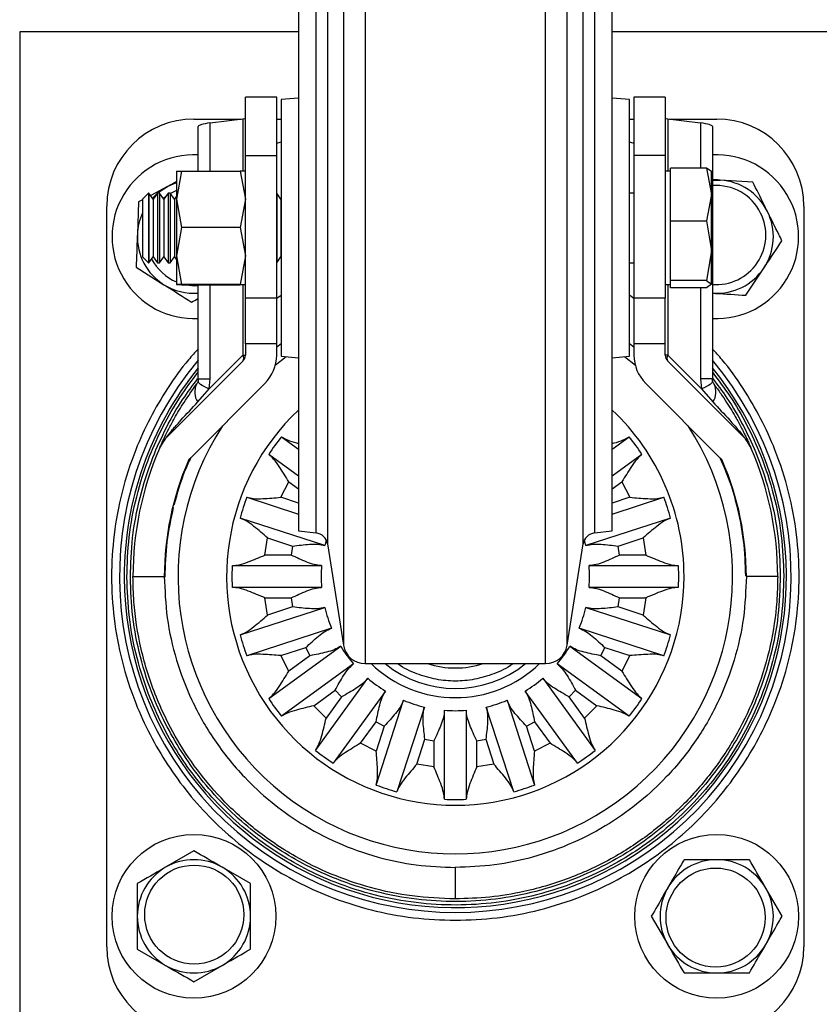
# Model space of a CAD drawing. Units: millimetres. Extents: x -1683 to 1947, y -95 to 3275.
# Drawn here: x 413 to 505, y 547 to 660 of the extents above; entities that cross this region are included whole.
import ezdxf

# ---------------------------------------------------------------- set-up
doc = ezdxf.new("R2010")
doc.units = ezdxf.units.MM
doc.layers.add('T12GRIDFC', color=7, linetype='Continuous')

msp = doc.modelspace()

# ---------------------------------------------------------------- linework, layer by layer
at = {"layer": 'T12GRIDFC', "color": 7, "linetype": 'Continuous', "lineweight": 25}
for p, q in [((452.766, 686.387), (452.766, 586.387)), ((473.488, 586.387), (473.488, 686.387)), ((450.297, 684.278), (450.297, 588.496)), ((475.958, 588.496), (475.958, 684.278)), ((448.455, 672.65), (448.455, 600.124)), ((447.147, 601.379), (447.147, 671.394)), ((479.108, 671.394), (479.108, 601.379)), ((445.127, 671.159), (445.127, 601.614)), ((477.799, 600.124), (477.799, 670.495)), ((481.127, 601.614), (481.127, 671.159)), ((413.127, 658.887), (413.127, 533.887)), ((445.127, 658.887), (413.127, 658.887)), ((513.127, 658.887), (481.127, 658.887)), ((442.627, 651.387), (439.027, 651.387)), ((439.027, 644.687), (439.027, 651.387)), ((442.627, 644.687), (442.627, 651.387)), ((445.127, 651.294), (443.127, 651.119)), ((443.127, 651.119), (443.127, 621.655)), ((483.127, 651.119), (481.127, 651.294)), ((483.127, 650.243), (483.127, 651.119)), ((487.227, 651.387), (483.627, 651.387)), ((483.627, 651.387), (483.627, 644.687)), ((487.227, 651.387), (487.227, 644.687)), ((483.127, 621.655), (483.127, 650.243)), ((433.127, 648.887), (438.56, 648.887)), ((434.975, 648.44), (438.734, 648.909)), ((438.734, 648.909), (438.734, 642.899)), ((442.627, 648.887), (443.127, 648.887)), ((483.127, 648.887), (483.627, 648.887)), ((487.52, 648.909), (491.28, 648.44)), ((487.52, 648.909), (487.52, 642.887)), ((487.695, 648.887), (493.127, 648.887)), ((433.627, 642.911), (433.627, 648.034)), ((434.975, 642.911), (434.975, 648.44)), ((491.28, 648.44), (491.28, 643.259)), ((492.627, 648.034), (492.627, 619.053)), ((439.027, 644.687), (442.627, 644.687)), ((439.027, 628.334), (439.027, 644.687)), ((442.627, 628.334), (442.627, 644.687)), ((487.227, 644.687), (483.627, 644.687)), ((483.627, 644.687), (483.627, 628.334)), ((487.227, 644.687), (487.227, 628.334)), ((487.827, 640.235), (487.827, 643.259)), ((491.947, 643.259), (487.827, 643.259)), ((491.947, 643.259), (492.527, 640.235)), ((492.527, 642.847), (491.947, 643.259)), ((431.708, 642.911), (431.127, 639.673)), ((431.127, 642.887), (431.708, 642.911)), ((431.127, 642.887), (431.127, 639.673)), ((431.708, 642.911), (438.447, 642.911)), ((438.447, 642.911), (439.027, 639.673)), ((439.027, 642.887), (438.447, 642.911)), ((487.827, 642.887), (487.227, 642.887)), ((492.527, 640.235), (492.527, 642.885)), ((497.283, 641.637), (493.537, 641.874)), ((430.081, 641.129), (428.16, 640.11)), ((431.127, 640.698), (430.434, 640.353)), ((427.227, 639.615), (426.766, 639.37)), ((427.918, 640.387), (427.227, 639.696)), ((427.227, 639.696), (427.227, 635.057)), ((427.966, 640.387), (427.918, 640.387)), ((427.918, 640.387), (427.918, 634.779)), ((428.45, 639.696), (427.966, 640.387)), ((427.966, 640.387), (427.966, 632.387)), ((428.933, 640.387), (428.45, 639.696)), ((428.45, 639.696), (428.45, 639.417)), ((429.188, 640.387), (428.933, 640.387)), ((428.933, 640.387), (428.933, 634.779)), ((429.672, 639.696), (429.188, 640.387)), ((429.188, 640.387), (429.188, 632.387)), ((429.863, 639.969), (429.619, 639.772)), ((430.155, 640.387), (429.672, 639.696)), ((429.672, 639.696), (429.672, 639.417)), ((430.411, 640.387), (430.155, 640.387)), ((430.155, 640.387), (430.155, 634.779)), ((430.894, 639.696), (430.411, 640.387)), ((430.411, 640.387), (430.411, 632.387)), ((431.127, 640.03), (430.894, 639.696)), ((430.894, 639.696), (430.894, 639.417)), ((431.127, 639.673), (431.708, 636.435)), ((431.127, 639.673), (431.127, 633.173)), ((439.027, 639.673), (438.447, 636.435)), ((442.633, 640.387), (442.627, 640.387)), ((443.116, 639.696), (442.633, 640.387)), ((442.633, 640.387), (442.633, 632.387)), ((443.127, 639.712), (443.116, 639.696)), ((443.116, 639.696), (443.116, 639.417)), ((483.627, 640.387), (483.127, 640.387)), ((487.827, 637.211), (487.827, 640.235)), ((492.527, 640.235), (491.947, 637.211)), ((492.527, 633.774), (492.527, 640.235)), ((423.127, 553.887), (423.127, 638.887)), ((426.766, 639.37), (426.632, 635.619)), ((428.45, 639.417), (428.45, 633.077)), ((429.672, 639.417), (429.672, 633.077)), ((430.894, 639.417), (430.894, 633.077)), ((443.116, 639.417), (443.116, 633.077)), ((503.127, 638.887), (503.127, 553.887)), ((431.708, 636.435), (431.127, 633.173)), ((438.447, 636.435), (431.708, 636.435)), ((438.447, 636.435), (439.027, 633.173)), ((487.827, 637.211), (491.947, 637.211)), ((487.827, 633.774), (487.827, 637.211)), ((491.947, 637.211), (492.527, 633.774)), ((427.227, 635.057), (427.227, 633.077)), ((427.918, 634.779), (427.918, 632.387)), ((428.933, 634.779), (428.933, 632.387)), ((430.155, 634.779), (430.155, 632.387)), ((427.227, 633.077), (427.918, 632.387)), ((427.966, 632.387), (428.45, 633.077)), ((428.45, 633.077), (428.933, 632.387)), ((429.188, 632.387), (429.672, 633.077)), ((429.672, 633.077), (430.155, 632.387)), ((430.411, 632.387), (430.894, 633.077)), ((430.894, 633.077), (431.127, 632.744)), ((431.127, 633.173), (431.708, 629.911)), ((431.127, 633.173), (431.127, 629.887)), ((439.027, 633.173), (438.447, 629.911)), ((442.633, 632.387), (443.116, 633.077)), ((443.116, 633.077), (443.127, 633.061)), ((487.827, 630.338), (487.827, 633.774)), ((492.527, 633.774), (491.947, 630.338)), ((492.527, 629.926), (492.527, 633.774)), ((426.497, 631.869), (429.678, 629.877)), ((427.918, 632.387), (427.966, 632.387)), ((428.933, 632.387), (429.188, 632.387)), ((430.155, 632.387), (430.411, 632.387)), ((442.627, 632.387), (442.633, 632.387)), ((483.127, 632.387), (483.627, 632.387)), ((496.463, 628.663), (498.54, 631.788)), ((431.708, 629.911), (431.127, 629.887)), ((431.127, 629.887), (431.708, 629.863)), ((438.447, 629.911), (431.708, 629.911)), ((431.708, 629.863), (438.447, 629.863)), ((433.627, 619.053), (433.627, 629.863)), ((434.975, 619.053), (434.975, 629.863)), ((438.447, 629.911), (439.027, 629.887)), ((439.027, 629.887), (438.447, 629.863)), ((438.734, 629.875), (438.734, 621.801)), ((487.227, 629.887), (487.827, 629.887)), ((487.52, 629.887), (487.52, 621.801)), ((491.947, 630.338), (487.827, 630.338)), ((487.827, 629.926), (487.827, 630.338)), ((487.827, 629.514), (487.827, 629.926)), ((491.947, 629.514), (487.827, 629.514)), ((491.28, 629.514), (491.28, 619.053)), ((491.947, 630.338), (492.527, 629.926)), ((492.527, 629.926), (491.947, 629.514)), ((442.627, 628.334), (439.027, 628.334)), ((439.027, 623.105), (439.027, 628.334)), ((443.127, 628.634), (442.627, 628.273)), ((442.627, 623.105), (442.627, 628.334)), ((483.627, 628.273), (483.151, 628.617)), ((487.227, 628.334), (483.627, 628.334)), ((483.627, 628.334), (483.627, 623.105)), ((487.227, 623.105), (487.227, 628.334)), ((442.627, 623.105), (439.027, 623.105)), ((439.027, 623.105), (439.027, 621.801)), ((442.627, 622.756), (443.127, 623.137)), ((442.627, 621.801), (442.627, 623.105)), ((483.127, 623.137), (483.627, 622.756)), ((487.227, 623.105), (483.627, 623.105)), ((483.627, 623.105), (483.627, 621.801)), ((487.227, 621.801), (487.227, 623.105)), ((434.86, 617.927), (438.734, 621.801)), ((438.734, 621.801), (439.027, 621.801)), ((443.71, 621.604), (442.467, 620.596)), ((443.127, 621.655), (445.127, 621.48)), ((481.127, 621.48), (483.127, 621.655)), ((483.788, 620.596), (482.545, 621.604)), ((487.52, 621.801), (487.227, 621.801)), ((487.52, 621.801), (491.394, 617.927)), ((438.734, 621.094), (430.133, 612.493)), ((496.122, 612.493), (487.52, 621.094)), ((432.679, 609.947), (441.28, 618.548)), ((433.627, 619.053), (434.975, 619.053)), ((434.86, 617.927), (434.975, 619.053)), ((484.975, 618.548), (493.576, 609.947)), ((491.28, 619.053), (491.394, 617.927)), ((492.627, 619.053), (491.28, 619.053)), ((433.573, 616.421), (434.86, 617.927)), ((491.394, 617.927), (492.681, 616.421)), ((443.176, 612.427), (445.127, 611.01)), ((481.127, 611.01), (483.079, 612.427)), ((445.127, 607.919), (441.707, 610.405)), ((484.548, 610.405), (481.127, 607.919)), ((443.091, 605.473), (444, 607.256)), ((444, 607.256), (445.127, 606.436)), ((481.127, 606.436), (482.255, 607.256)), ((482.255, 607.256), (483.163, 605.473)), ((439.196, 605.477), (445.127, 603.55)), ((445.127, 604.811), (443.091, 605.473)), ((481.127, 603.55), (487.059, 605.477)), ((483.163, 605.473), (481.127, 604.811)), ((448.143, 599.941), (438.423, 603.099)), ((487.832, 603.099), (478.112, 599.941)), ((445.127, 601.614), (447.147, 601.379)), ((479.108, 601.379), (481.127, 601.614)), ((441.264, 598.837), (441.577, 600.813)), ((441.577, 600.813), (444.451, 599.879)), ((448.455, 600.124), (450.297, 588.496)), ((475.958, 588.496), (477.799, 600.124)), ((481.804, 599.879), (484.678, 600.813)), ((484.678, 600.813), (484.991, 598.837)), ((444.451, 599.879), (444.286, 598.837)), ((481.969, 598.837), (481.804, 599.879)), ((444.286, 598.837), (441.264, 598.837)), ((484.991, 598.837), (481.969, 598.837)), ((437.527, 596.387), (437.558, 597.637)), ((437.558, 597.637), (447.778, 597.637)), ((478.477, 597.637), (488.697, 597.637)), ((488.697, 597.637), (488.727, 596.387)), ((426.127, 596.387), (429.727, 596.387)), ((437.558, 595.137), (437.527, 596.387)), ((488.727, 596.387), (488.697, 595.137)), ((500.127, 596.387), (496.527, 596.387)), ((447.778, 595.137), (437.558, 595.137)), ((488.697, 595.137), (478.477, 595.137)), ((441.577, 591.961), (441.264, 593.937)), ((441.264, 593.937), (444.286, 593.937)), ((444.286, 593.937), (444.451, 592.895)), ((481.804, 592.895), (481.969, 593.937)), ((481.969, 593.937), (484.991, 593.937)), ((484.991, 593.937), (484.678, 591.961)), ((438.423, 589.674), (448.143, 592.832)), ((444.451, 592.895), (441.577, 591.961)), ((478.112, 592.832), (487.832, 589.674)), ((484.678, 591.961), (481.804, 592.895)), ((448.916, 590.455), (439.196, 587.297)), ((487.059, 587.297), (477.339, 590.455)), ((441.707, 582.369), (449.975, 588.376)), ((443.091, 587.301), (445.965, 588.234)), ((445.965, 588.234), (446.444, 587.294)), ((476.28, 588.376), (484.548, 582.369)), ((479.81, 587.294), (480.289, 588.234)), ((480.289, 588.234), (483.163, 587.301)), ((444, 585.518), (443.091, 587.301)), ((446.444, 587.294), (444, 585.518)), ((482.255, 585.518), (479.81, 587.294)), ((483.163, 587.301), (482.255, 585.518)), ((451.444, 586.353), (443.176, 580.346)), ((452.766, 586.387), (473.488, 586.387)), ((483.079, 580.346), (474.81, 586.353)), ((447.087, 576.435), (453.094, 584.704)), ((473.161, 584.704), (479.168, 576.435)), ((446.88, 581.554), (449.324, 583.33)), ((455.117, 583.234), (449.109, 574.966)), ((449.324, 583.33), (450.071, 582.584)), ((477.145, 574.966), (471.138, 583.234)), ((476.184, 582.584), (476.93, 583.33)), ((476.93, 583.33), (479.375, 581.554)), ((450.071, 582.584), (448.294, 580.139)), ((454.037, 572.455), (457.195, 582.175)), ((469.059, 582.175), (472.218, 572.455)), ((477.96, 580.139), (476.184, 582.584)), ((448.294, 580.139), (446.88, 581.554)), ((459.573, 581.403), (456.415, 571.683)), ((461.877, 570.817), (461.877, 581.038)), ((464.377, 581.038), (464.377, 570.817)), ((469.84, 571.683), (466.682, 581.403)), ((479.375, 581.554), (477.96, 580.139)), ((452.259, 577.259), (454.035, 579.704)), ((454.035, 579.704), (454.975, 579.225)), ((471.28, 579.225), (472.22, 579.704)), ((472.22, 579.704), (473.996, 577.259)), ((454.975, 579.225), (454.041, 576.351)), ((472.214, 576.351), (471.28, 579.225)), ((458.701, 574.837), (459.635, 577.71)), ((459.635, 577.71), (460.677, 577.545)), ((460.677, 577.545), (460.677, 574.524)), ((465.577, 577.545), (466.62, 577.71)), ((465.577, 574.524), (465.577, 577.545)), ((466.62, 577.71), (467.553, 574.837)), ((454.041, 576.351), (452.259, 577.259)), ((473.996, 577.259), (472.214, 576.351)), ((460.677, 574.524), (458.701, 574.837)), ((467.553, 574.837), (465.577, 574.524)), ((433.127, 564.892), (429.877, 563.016)), ((496.88, 563.887), (493.127, 563.887)), ((439.627, 561.14), (436.377, 563.016)), ((463.127, 562.987), (463.127, 559.387)), ((500.633, 557.387), (498.757, 560.637)), ((485.622, 557.387), (487.498, 554.137)), ((426.627, 553.634), (429.877, 551.758)), ((433.127, 549.881), (436.377, 551.758)), ((489.375, 550.887), (493.127, 550.887))]:
    msp.add_line(p, q, dxfattribs=at)
at = {"layer": 'T12GRIDFC', "color": 7, "linetype": 'Continuous', "lineweight": 25, "flags": 128}
for points in [[(442.627, 646.105), (443.024, 646.234), (443.127, 646.267)], [(483.127, 646.267), (483.231, 646.234), (483.627, 646.105)], [(492.627, 641.868), (492.687, 641.872), (493.537, 641.874)], [(428.974, 640.387), (429.357, 640.682), (430.081, 641.129)], [(430.081, 641.129), (430.856, 641.477), (431.127, 641.571)], [(428.368, 639.813), (428.698, 640.144), (428.873, 640.301)], [(432.237, 629.863), (433.229, 629.761), (433.627, 629.769)], [(434.86, 617.927), (434.563, 618.056), (434.301, 618.183), (434.078, 618.308), (433.896, 618.43), (433.757, 618.546), (433.662, 618.655), (433.611, 618.758), (433.607, 618.852)], [(492.648, 618.852), (492.643, 618.758), (492.593, 618.655), (492.498, 618.546), (492.359, 618.43), (492.177, 618.308), (491.954, 618.183), (491.692, 618.056), (491.394, 617.927)]]:
    msp.add_lwpolyline(points, dxfattribs=at)
at = {"layer": 'T12GRIDFC', "color": 7, "linetype": 'Continuous', "lineweight": 25}
for centre, radius in [((433.127, 557.387), 9.4), ((493.127, 557.387), 9.4), ((433.161, 557.579), 5.688), ((493.002, 557.237), 5.688)]:
    msp.add_circle(centre, radius, dxfattribs=at)
for centre, radius, start, end in [((433.127, 638.887), 10, 90, 180), ((493.127, 638.887), 10, 0, 90), ((433.127, 635.387), 9.4, 86.95091, 273.04909), ((493.127, 635.387), 9.4, 266.95091, 93.04909), ((493.127, 635.387), 6.5, 26.38407, 86.38407), ((493.072, 635.574), 5.688, 26.38407, 94.48006), ((433.127, 635.387), 6.5, 155.18837, 177.95135), ((493.072, 635.574), 5.688, 265.51994, 26.38407), ((493.127, 635.387), 6.5, 326.38407, 26.38407), ((433.127, 635.387), 6.5, 177.95135, 237.95135), ((433.313, 635.448), 5.687, 207.52267, 247.40193), ((493.127, 635.387), 6.5, 266.38407, 326.38407), ((433.127, 635.387), 6.5, 237.95135, 274.41173), ((438.027, 621.801), 1, 315, 0), ((438.227, 621.447), 0.619, 325.14306, 34.85694), ((438.027, 621.801), 4.6, 315, 0), ((488.227, 621.801), 4.6, 180, 225), ((488.227, 621.801), 1, 180, 225), ((488.028, 621.447), 0.619, 145.14306, 214.85694), ((463.127, 596.387), 38.545, 139.93665, 40.06335), ((463.127, 596.387), 38, 140.92448, 180.13102), ((463.127, 596.387), 38, 180.13102, 39.07552), ((435.167, 617.556), 1.957, 152.61156, 215.45181), ((491.088, 617.556), 1.957, 324.54819, 27.38844), ((463.127, 596.387), 26.25, 133.29181, 0), ((463.127, 596.387), 26.25, 0, 46.70819), ((463.127, 596.387), 31.827, 147.10744, 32.89256), ((433.386, 609.24), 4.6, 135, 156.62792), ((492.869, 609.24), 4.6, 23.37208, 45), ((463.127, 596.387), 25.6, 141.20124, 146.79876), ((463.127, 596.387), 25.6, 33.20124, 38.79876), ((463.127, 596.387), 37, 156.62792, 180), ((463.127, 596.387), 37, 0, 23.37208), ((463.127, 596.387), 33.4, 156.62792, 180), ((433.386, 609.24), 1, 135, 156.62792), ((492.869, 609.24), 1, 23.37208, 45), ((463.127, 596.387), 33.4, 0, 23.37208), ((463.127, 596.387), 25.6, 159.20124, 164.79876), ((463.127, 596.387), 25.6, 15.20124, 20.79876), ((446.974, 599.889), 1.5, 9, 83.36383), ((479.281, 599.889), 1.5, 96.63617, 171), ((463.127, 596.387), 15.4, 164.21852, 166.65575), ((463.127, 596.387), 15.4, 13.34425, 15.78148), ((463.127, 596.387), 15.4, 175.34425, 184.65575), ((463.127, 596.387), 15.4, 355.34425, 4.65575), ((463.127, 596.387), 15.4, 193.34425, 202.65575), ((463.127, 596.387), 15.4, 337.34425, 346.65575), ((463.127, 596.387), 25.6, 195.20124, 200.79876), ((463.127, 596.387), 25.6, 339.20124, 344.79876), ((463.127, 596.387), 15.4, 211.34425, 220.65575), ((452.766, 588.887), 2.5, 189, 270), ((473.488, 588.887), 2.5, 270, 351), ((463.127, 596.387), 15.4, 319.34425, 328.65575), ((463.127, 596.387), 13.906, 225.98283, 314.01717), ((463.127, 596.387), 12.849, 231.1022, 308.8978), ((463.127, 596.387), 10.5, 252.24721, 287.75279), ((463.127, 596.387), 15.4, 229.34425, 238.65575), ((463.127, 596.387), 15.4, 301.34425, 310.65575), ((463.127, 596.387), 25.6, 213.20124, 218.79876), ((463.127, 596.387), 15.4, 247.34425, 256.65575), ((463.127, 596.387), 15.4, 283.34425, 292.65575), ((463.127, 596.387), 25.6, 321.20124, 326.79876), ((463.127, 596.387), 15.4, 265.34425, 274.65575), ((463.127, 596.387), 25.6, 231.20124, 236.79876), ((463.127, 596.387), 25.6, 303.20124, 308.79876), ((463.127, 596.387), 25.6, 249.20124, 254.79876), ((463.127, 596.387), 25.6, 285.20124, 290.79876), ((463.127, 596.387), 25.6, 267.20124, 272.79876), ((433.127, 557.387), 6.5, 60, 120), ((493.127, 557.387), 6.5, 90, 150), ((493.127, 557.387), 6.5, 30, 90), ((433.127, 557.387), 6.5, 120, 180), ((433.127, 557.387), 6.5, 0, 60), ((493.127, 557.387), 6.5, 150, 210), ((493.127, 557.387), 6.5, 330, 30), ((433.127, 557.387), 6.5, 180, 240), ((433.127, 557.387), 6.5, 300, 0), ((433.127, 553.887), 10, 180, 270), ((493.127, 557.387), 6.5, 210, 270), ((493.127, 557.387), 6.5, 270, 330), ((493.127, 553.887), 10, 270, 0), ((433.127, 557.387), 6.5, 240, 300)]:
    msp.add_arc(centre, radius, start, end, dxfattribs=at)
for centre, major_axis, start_param, end_param in [((438.027, 648.997), (1, 0), 5.4977871, 6.2831853), ((488.227, 648.997), (1, 0), 3.1415927, 3.9269908), ((438.227, 648.034), (4.6, 0), 2.3561945, 3.1415927), ((488.027, 648.034), (4.6, 0), 0, 0.7853982)]:
    msp.add_ellipse(centre, major_axis=major_axis, ratio=0.1246815, start_param=start_param, end_param=end_param, dxfattribs=at)
for points, knots in [([(493.537, 641.874), (493.448, 641.879), (493.142, 641.899), (492.841, 641.918), (492.627, 641.931)], [0, 0, 0, 0, 0.2898622, 1, 1, 1, 1]), ([(431.127, 641.684), (431.049, 641.643), (430.706, 641.46), (430.353, 641.273), (430.081, 641.129)], [0, 0, 0, 0, 0.22698762, 1, 1, 1, 1]), ([(498.95, 638.275), (498.814, 638.55), (498.249, 639.688), (497.7, 640.797), (497.283, 641.637)], [0, 0, 0, 0, 0.2418514, 1, 1, 1, 1]), ([(500.618, 634.913), (500.496, 635.158), (499.953, 636.253), (499.389, 637.392), (498.95, 638.275)], [0, 0, 0, 0, 0.22371328, 1, 1, 1, 1]), ([(426.632, 635.619), (426.628, 635.53), (426.583, 634.264), (426.539, 633.023), (426.497, 631.869)], [0, 0, 0, 0, 0.07021477, 1, 1, 1, 1]), ([(498.54, 631.788), (498.59, 631.862), (499.291, 632.918), (499.979, 633.952), (500.618, 634.913)], [0, 0, 0, 0, 0.0702148, 1, 1, 1, 1]), ([(429.678, 629.877), (429.754, 629.83), (430.828, 629.158), (431.88, 628.499), (432.859, 627.886)], [0, 0, 0, 0, 0.0702148, 1, 1, 1, 1]), ([(432.859, 627.886), (433.098, 628.013), (433.351, 628.147), (433.614, 628.286), (433.627, 628.294)], [0, 0, 0, 0, 0.9472534, 1, 1, 1, 1]), ([(492.717, 628.9), (492.806, 628.894), (494.071, 628.814), (495.31, 628.736), (496.463, 628.663)], [0, 0, 0, 0, 0.07021477, 1, 1, 1, 1]), ([(433.627, 622.51), (433.247, 622.099), (431.945, 620.693), (430.074, 618.027), (428.032, 614.57), (426.228, 610.596), (424.784, 606.131), (423.872, 601.248), (423.575, 596.387), (423.872, 591.526), (424.784, 586.643), (426.227, 582.177), (428.034, 578.207), (430.063, 574.736), (432.448, 571.466), (435.18, 568.439), (438.206, 565.708), (441.476, 563.322), (444.947, 561.294), (448.917, 559.485), (453.383, 558.051), (458.266, 557.104), (461.524, 556.989), (463.127, 556.932)], [0, 0, 0, 0, 0.01853706, 0.06349462, 0.10750969, 0.15153057, 0.20783336, 0.26260081, 0.31572362, 0.36884121, 0.42360873, 0.47991666, 0.52393173, 0.56795261, 0.61290424, 0.6578618, 0.70281343, 0.747771, 0.79178606, 0.83580695, 0.89210973, 0.94687849, 1, 1, 1, 1]), ([(463.127, 556.932), (464.731, 556.989), (467.988, 557.104), (472.871, 558.051), (477.337, 559.485), (481.308, 561.294), (484.778, 563.322), (488.049, 565.708), (491.075, 568.439), (493.806, 571.465), (496.192, 574.736), (498.22, 578.206), (500.027, 582.177), (501.471, 586.643), (502.383, 591.525), (502.68, 596.387), (502.383, 601.248), (501.471, 606.131), (500.027, 610.595), (498.223, 614.57), (496.18, 618.027), (494.31, 620.693), (493.008, 622.099), (492.627, 622.51)], [0, 0, 0, 0, 0.0531189, 0.1078851, 0.1641931, 0.2082081, 0.252229, 0.2971807, 0.3421383, 0.3870899, 0.4320475, 0.4760625, 0.5200834, 0.5763862, 0.6311537, 0.6842765, 0.7373941, 0.7921616, 0.8484696, 0.8924847, 0.9365056, 0.9814572, 1, 1, 1, 1]), ([(425.427, 596.301), (425.478, 597.833), (425.581, 600.946), (426.476, 605.613), (427.834, 609.885), (429.56, 613.678), (431.417, 616.925), (432.906, 618.888), (433.627, 619.838)], [0, 0, 0, 0, 0.1809461, 0.3675031, 0.5592849, 0.7092321, 0.8591585, 1, 1, 1, 1]), ([(492.627, 619.826), (493.316, 618.927), (494.776, 617.019), (496.615, 613.831), (498.359, 610.047), (499.737, 605.781), (500.653, 601.118), (500.77, 598.005), (500.827, 596.473)], [0, 0, 0, 0, 0.1346444, 0.28567317, 0.43668106, 0.62986462, 0.81775813, 1, 1, 1, 1]), ([(425.827, 596.301), (425.877, 597.818), (425.979, 600.898), (426.865, 605.515), (428.208, 609.742), (429.918, 613.494), (431.637, 616.52), (432.973, 618.288), (433.551, 619.053)], [0, 0, 0, 0, 0.1858366, 0.3774363, 0.5744305, 0.7284169, 0.8824249, 1, 1, 1, 1]), ([(429.163, 611.065), (429.169, 611.078), (429.18, 611.104), (429.296, 611.369), (429.453, 611.718), (429.609, 612.056), (429.848, 612.562), (430.164, 613.199), (430.55, 613.933), (431.123, 614.974), (432.064, 616.544), (432.943, 617.775), (433.43, 618.456)], [0, 0, 0, 0, 0.0655956, 0.1250704, 0.1843914, 0.2161717, 0.2503642, 0.3614004, 0.4271677, 0.5006637, 0.7235408, 1, 1, 1, 1]), ([(433.607, 618.852), (433.579, 618.762), (433.524, 618.582), (433.461, 618.498), (433.43, 618.456)], [0, 0, 0, 0, 0.4978439, 1, 1, 1, 1]), ([(433.627, 619.053), (433.627, 619.036), (433.627, 619), (433.621, 618.927), (433.613, 618.883), (433.607, 618.852)], [0, 0, 0, 0, 0.2135894, 0.4436971, 1, 1, 1, 1]), ([(492.627, 619.151), (493.2, 618.4), (494.534, 616.65), (496.258, 613.645), (497.986, 609.902), (499.348, 605.681), (500.255, 601.068), (500.37, 597.988), (500.427, 596.472)], [0, 0, 0, 0, 0.1158839, 0.2701655, 0.4244686, 0.6218212, 0.8137976, 1, 1, 1, 1]), ([(492.648, 618.852), (492.642, 618.883), (492.634, 618.927), (492.628, 619), (492.628, 619.036), (492.627, 619.053)], [0, 0, 0, 0, 0.5563029, 0.7864106, 1, 1, 1, 1]), ([(492.825, 618.456), (492.793, 618.498), (492.731, 618.582), (492.675, 618.762), (492.648, 618.852)], [0, 0, 0, 0, 0.50215608, 1, 1, 1, 1]), ([(492.825, 618.456), (493.082, 618.102), (493.573, 617.428), (494.247, 616.412), (494.837, 615.462), (495.424, 614.453), (495.901, 613.57), (496.277, 612.825), (496.531, 612.302), (496.767, 611.797), (496.959, 611.369), (497.075, 611.104), (497.086, 611.078), (497.091, 611.065)], [0, 0, 0, 0, 0.1451418, 0.2765017, 0.3944502, 0.4995002, 0.6385771, 0.6972769, 0.7498722, 0.8156484, 0.8749598, 0.9344173, 1, 1, 1, 1]), ([(430.133, 612.493), (430.094, 612.454), (430.029, 612.39), (429.965, 612.334), (429.948, 612.329), (429.947, 612.334), (429.949, 612.34), (429.953, 612.349), (429.962, 612.365), (429.981, 612.394), (430.011, 612.435), (430.118, 612.577), (430.303, 612.801), (430.589, 613.141), (430.904, 613.503), (431.259, 613.906), (432.146, 614.897), (432.923, 615.727), (433.573, 616.421)], [0, 0, 0, 0, 0.0383165, 0.0623076, 0.068438, 0.0709242, 0.0731687, 0.0753354, 0.0776048, 0.0830208, 0.0902437, 0.0996141, 0.1619921, 0.2275501, 0.3173732, 0.4026381, 0.5002512, 1, 1, 1, 1]), ([(492.681, 616.421), (493.332, 615.727), (494.307, 614.685), (495.442, 613.402), (495.97, 612.784), (496.196, 612.499), (496.262, 612.412), (496.292, 612.365), (496.302, 612.349), (496.306, 612.34), (496.308, 612.334), (496.306, 612.329), (496.289, 612.334), (496.226, 612.39), (496.161, 612.454), (496.122, 612.493)], [0, 0, 0, 0, 0.4997947, 0.7494901, 0.8747249, 0.9004321, 0.9169713, 0.9223881, 0.924658, 0.9268251, 0.92907, 0.9315563, 0.9376865, 0.9616728, 1, 1, 1, 1]), ([(443.176, 612.427), (443.398, 612.297), (443.898, 612.005), (444.592, 611.781), (445.045, 611.671), (445.127, 611.651)], [0, 0, 0, 0, 0.396281, 0.8908488, 1, 1, 1, 1]), ([(481.127, 611.651), (481.207, 611.67), (481.659, 611.779), (482.354, 612.003), (482.856, 612.297), (483.079, 612.427)], [0, 0, 0, 0, 0.1053233, 0.6022167, 1, 1, 1, 1]), ([(444, 607.256), (443.644, 607.848), (443.088, 608.772), (442.335, 609.849), (441.9, 610.234), (441.707, 610.405)], [0, 0, 0, 0, 0.4975524, 0.7766062, 1, 1, 1, 1]), ([(484.548, 610.405), (484.355, 610.235), (483.922, 609.852), (483.169, 608.775), (482.613, 607.85), (482.255, 607.256)], [0, 0, 0, 0, 0.2225258, 0.5002432, 1, 1, 1, 1]), ([(430.868, 604.613), (431.238, 605.954), (431.757, 607.832), (432.588, 609.59), (432.826, 610.094)], [0, 0, 0, 0, 0.7136232, 1, 1, 1, 1]), ([(493.43, 610.093), (493.646, 609.636), (494.477, 607.883), (495.449, 604.678), (496.277, 600.567), (496.378, 597.817), (496.427, 596.463)], [0, 0, 0, 0, 0.1078096, 0.4137445, 0.7113476, 1, 1, 1, 1]), ([(439.196, 605.477), (439.447, 605.421), (440.011, 605.295), (441.325, 605.319), (442.4, 605.413), (443.091, 605.473)], [0, 0, 0, 0, 0.2225258, 0.5002432, 1, 1, 1, 1]), ([(483.163, 605.473), (483.852, 605.413), (484.926, 605.319), (486.24, 605.295), (486.807, 605.421), (487.059, 605.477)], [0, 0, 0, 0, 0.4975524, 0.7766062, 1, 1, 1, 1]), ([(429.827, 596.311), (429.865, 597.666), (429.94, 600.366), (430.511, 603.006), (430.796, 604.32)], [0, 0, 0, 0, 0.5020677, 1, 1, 1, 1]), ([(441.577, 600.813), (441.056, 601.266), (440.242, 601.973), (439.193, 602.765), (438.66, 602.997), (438.423, 603.099)], [0, 0, 0, 0, 0.4975524, 0.7766062, 1, 1, 1, 1]), ([(487.832, 603.099), (487.596, 602.997), (487.065, 602.767), (486.016, 601.976), (485.201, 601.268), (484.678, 600.813)], [0, 0, 0, 0, 0.2225258, 0.5002432, 1, 1, 1, 1]), ([(444.451, 599.879), (445.108, 599.96), (446.094, 600.081), (447.336, 600.116), (447.874, 599.999), (448.143, 599.941)], [0, 0, 0, 0, 0.4995748, 0.749742, 1, 1, 1, 1]), ([(478.112, 599.941), (478.382, 600), (478.922, 600.116), (479.858, 600.088), (480.821, 600.003), (481.476, 599.92), (481.804, 599.879)], [0, 0, 0, 0, 0.2511042, 0.5016968, 0.7504775, 1, 1, 1, 1]), ([(437.558, 597.637), (437.814, 597.661), (438.389, 597.716), (439.632, 598.144), (440.625, 598.566), (441.264, 598.837)], [0, 0, 0, 0, 0.2225258, 0.5002432, 1, 1, 1, 1]), ([(447.778, 597.637), (447.503, 597.665), (446.953, 597.721), (446.072, 598.037), (445.182, 598.415), (444.585, 598.696), (444.286, 598.837)], [0, 0, 0, 0, 0.2511042, 0.5016968, 0.7504775, 1, 1, 1, 1]), ([(481.969, 598.837), (481.369, 598.557), (480.469, 598.137), (479.298, 597.72), (478.75, 597.665), (478.477, 597.637)], [0, 0, 0, 0, 0.4995748, 0.749742, 1, 1, 1, 1]), ([(484.991, 598.837), (485.627, 598.567), (486.619, 598.146), (487.862, 597.717), (488.44, 597.661), (488.697, 597.637)], [0, 0, 0, 0, 0.4975524, 0.7766062, 1, 1, 1, 1]), ([(500.827, 596.473), (500.777, 594.94), (500.674, 591.827), (499.78, 587.16), (498.419, 582.889), (496.699, 579.092), (494.769, 575.771), (492.496, 572.641), (489.893, 569.743), (487.007, 567.126), (483.887, 564.84), (480.576, 562.894), (476.786, 561.158), (472.522, 559.77), (467.858, 558.887), (463.214, 558.593), (458.568, 558.866), (453.9, 559.727), (449.63, 561.096), (445.832, 562.815), (442.511, 564.745), (439.381, 567.018), (436.483, 569.621), (433.867, 572.507), (431.58, 575.627), (429.635, 578.938), (427.898, 582.728), (426.518, 586.992), (425.602, 591.656), (425.485, 594.768), (425.427, 596.301)], [0, 0, 0, 0, 0.0388159, 0.0788354, 0.1199757, 0.1521418, 0.1843035, 0.217154, 0.25, 0.2828506, 0.3156966, 0.3478627, 0.3800243, 0.4211686, 0.4611871, 0.5, 0.5388169, 0.5788354, 0.6199757, 0.6521418, 0.6843035, 0.717154, 0.75, 0.7828506, 0.8156966, 0.8478627, 0.8800243, 0.9211686, 0.9611861, 1, 1, 1, 1]), ([(500.427, 596.472), (500.377, 594.956), (500.276, 591.876), (499.391, 587.258), (498.045, 583.033), (496.343, 579.275), (494.433, 575.99), (492.185, 572.893), (489.609, 570.026), (486.754, 567.437), (483.667, 565.175), (480.391, 563.25), (476.641, 561.532), (472.422, 560.158), (467.808, 559.285), (463.213, 558.994), (458.617, 559.264), (453.999, 560.116), (449.773, 561.471), (446.016, 563.171), (442.731, 565.081), (439.633, 567.329), (436.766, 569.905), (434.178, 572.76), (431.915, 575.847), (429.991, 579.123), (428.271, 582.873), (426.906, 587.092), (426, 591.706), (425.884, 594.785), (425.827, 596.301)], [0, 0, 0, 0, 0.0388139, 0.0788314, 0.1199757, 0.1521373, 0.1843034, 0.2171494, 0.25, 0.282846, 0.3156965, 0.3478582, 0.3800243, 0.4211646, 0.4611831, 0.5, 0.5388128, 0.5788314, 0.6199757, 0.6521373, 0.6843034, 0.7171494, 0.75, 0.782846, 0.8156965, 0.8478582, 0.8800243, 0.9211646, 0.9611841, 1, 1, 1, 1]), ([(463.127, 559.387), (461.474, 559.453), (458.168, 559.585), (453.35, 560.597), (448.829, 562.157), (444.3, 564.393), (440.003, 567.336), (436.168, 570.879), (433.063, 574.649), (430.611, 578.543), (428.494, 583.027), (426.938, 588.055), (426.213, 592.695), (426.15, 595.425), (426.127, 596.387)], [0, 0, 0, 0, 0.068431, 0.1368475, 0.2050022, 0.2731958, 0.3610111, 0.4489644, 0.5338298, 0.6190129, 0.7040173, 0.8203174, 0.9366672, 1, 1, 1, 1]), ([(429.727, 596.387), (429.791, 594.808), (429.918, 591.651), (430.998, 586.852), (432.764, 582.154), (435.317, 577.622), (438.412, 573.746), (441.824, 570.55), (445.353, 567.986), (449.512, 565.765), (454.004, 564.145), (458.611, 563.17), (461.622, 563.048), (463.127, 562.987)], [0, 0, 0, 0, 0.1152081, 0.2303886, 0.3413747, 0.452631, 0.5632799, 0.6388471, 0.7143081, 0.7907231, 0.8670651, 0.9335203, 1, 1, 1, 1]), ([(496.527, 596.387), (496.464, 594.808), (496.337, 591.651), (495.257, 586.852), (493.491, 582.154), (490.938, 577.622), (487.843, 573.746), (484.43, 570.55), (480.902, 567.986), (476.743, 565.765), (472.251, 564.145), (467.644, 563.17), (464.633, 563.048), (463.127, 562.987)], [0, 0, 0, 0, 0.1152081, 0.2303886, 0.3413747, 0.452631, 0.5632799, 0.6388471, 0.7143081, 0.7907231, 0.8670651, 0.9335203, 1, 1, 1, 1]), ([(500.127, 596.387), (500.105, 595.425), (500.046, 592.837), (499.393, 588.496), (497.978, 583.61), (495.887, 578.948), (493.18, 574.592), (489.864, 570.635), (486.002, 567.161), (481.661, 564.208), (476.626, 561.787), (471.658, 560.275), (467.1, 559.513), (464.452, 559.429), (463.127, 559.387)], [0, 0, 0, 0, 0.0633346, 0.1703456, 0.277322, 0.372232, 0.467381, 0.5620771, 0.6437713, 0.7253607, 0.8078845, 0.8903359, 0.9451641, 1, 1, 1, 1]), ([(441.264, 593.937), (440.628, 594.206), (439.636, 594.627), (438.393, 595.057), (437.815, 595.112), (437.558, 595.137)], [0, 0, 0, 0, 0.4975524, 0.7766062, 1, 1, 1, 1]), ([(444.286, 593.937), (444.886, 594.216), (445.786, 594.636), (446.957, 595.053), (447.504, 595.109), (447.778, 595.137)], [0, 0, 0, 0, 0.4995748, 0.749742, 1, 1, 1, 1]), ([(478.477, 595.137), (478.752, 595.109), (479.302, 595.053), (480.182, 594.737), (481.072, 594.359), (481.67, 594.078), (481.969, 593.937)], [0, 0, 0, 0, 0.2511042, 0.5016968, 0.7504775, 1, 1, 1, 1]), ([(488.697, 595.137), (488.441, 595.112), (487.865, 595.058), (486.623, 594.629), (485.629, 594.208), (484.991, 593.937)], [0, 0, 0, 0, 0.2225258, 0.5002432, 1, 1, 1, 1]), ([(448.143, 592.832), (447.873, 592.774), (447.332, 592.657), (446.397, 592.686), (445.434, 592.77), (444.779, 592.853), (444.451, 592.895)], [0, 0, 0, 0, 0.2511042, 0.5016968, 0.7504775, 1, 1, 1, 1]), ([(481.804, 592.895), (481.147, 592.814), (480.161, 592.693), (478.919, 592.658), (478.381, 592.774), (478.112, 592.832)], [0, 0, 0, 0, 0.4995748, 0.749742, 1, 1, 1, 1]), ([(438.423, 589.674), (438.659, 589.776), (439.189, 590.006), (440.238, 590.798), (441.053, 591.506), (441.577, 591.961)], [0, 0, 0, 0, 0.2225258, 0.5002432, 1, 1, 1, 1]), ([(484.678, 591.961), (485.199, 591.508), (486.013, 590.801), (487.062, 590.008), (487.595, 589.777), (487.832, 589.674)], [0, 0, 0, 0, 0.4975524, 0.7766062, 1, 1, 1, 1]), ([(445.965, 588.234), (446.449, 588.686), (447.176, 589.363), (448.16, 590.122), (448.664, 590.344), (448.916, 590.455)], [0, 0, 0, 0, 0.4995748, 0.749742, 1, 1, 1, 1]), ([(477.339, 590.455), (477.592, 590.343), (478.098, 590.12), (478.838, 589.547), (479.567, 588.913), (480.049, 588.461), (480.289, 588.234)], [0, 0, 0, 0, 0.2511042, 0.5016968, 0.7504775, 1, 1, 1, 1]), ([(449.975, 588.376), (449.736, 588.237), (449.258, 587.959), (448.36, 587.697), (447.417, 587.48), (446.769, 587.356), (446.444, 587.294)], [0, 0, 0, 0, 0.2511042, 0.5016968, 0.7504775, 1, 1, 1, 1]), ([(479.81, 587.294), (479.161, 587.421), (478.186, 587.61), (476.994, 587.961), (476.518, 588.238), (476.28, 588.376)], [0, 0, 0, 0, 0.4995748, 0.749742, 1, 1, 1, 1]), ([(443.091, 587.301), (442.403, 587.361), (441.329, 587.454), (440.015, 587.479), (439.448, 587.353), (439.196, 587.297)], [0, 0, 0, 0, 0.4975524, 0.7766062, 1, 1, 1, 1]), ([(487.059, 587.297), (486.808, 587.352), (486.244, 587.478), (484.93, 587.455), (483.855, 587.361), (483.163, 587.301)], [0, 0, 0, 0, 0.2225258, 0.5002432, 1, 1, 1, 1]), ([(441.707, 582.369), (441.899, 582.539), (442.333, 582.921), (443.086, 583.998), (443.642, 584.923), (444, 585.518)], [0, 0, 0, 0, 0.2225258, 0.5002432, 1, 1, 1, 1]), ([(449.324, 583.33), (449.645, 583.909), (450.127, 584.778), (450.829, 585.803), (451.239, 586.17), (451.444, 586.353)], [0, 0, 0, 0, 0.4995748, 0.749742, 1, 1, 1, 1]), ([(469.748, 586.387), (469.73, 586.372), (469.087, 585.847), (467.582, 585.196), (465.372, 584.518), (463.127, 584.323), (460.883, 584.518), (458.673, 585.196), (457.168, 585.847), (456.525, 586.372), (456.507, 586.387)], [0, 0, 0, 0, 0.0049734, 0.1777026, 0.3435373, 0.5, 0.6564627, 0.8222974, 0.9950266, 1, 1, 1, 1]), ([(474.81, 586.353), (475.017, 586.169), (475.429, 585.801), (475.955, 585.027), (476.453, 584.198), (476.771, 583.62), (476.93, 583.33)], [0, 0, 0, 0, 0.2511042, 0.5016968, 0.7504775, 1, 1, 1, 1]), ([(482.255, 585.518), (482.611, 584.926), (483.167, 584.002), (483.92, 582.924), (484.355, 582.54), (484.548, 582.369)], [0, 0, 0, 0, 0.4975524, 0.7766062, 1, 1, 1, 1]), ([(453.094, 584.704), (452.91, 584.498), (452.541, 584.086), (451.768, 583.559), (450.939, 583.061), (450.36, 582.743), (450.071, 582.584)], [0, 0, 0, 0, 0.2511042, 0.5016968, 0.7504775, 1, 1, 1, 1]), ([(476.184, 582.584), (475.605, 582.905), (474.737, 583.386), (473.711, 584.088), (473.344, 584.499), (473.161, 584.704)], [0, 0, 0, 0, 0.4995748, 0.749742, 1, 1, 1, 1]), ([(454.035, 579.704), (454.161, 580.353), (454.351, 581.328), (454.701, 582.521), (454.978, 582.996), (455.117, 583.234)], [0, 0, 0, 0, 0.4995748, 0.749742, 1, 1, 1, 1]), ([(471.138, 583.234), (471.277, 582.995), (471.555, 582.517), (471.817, 581.619), (472.034, 580.677), (472.158, 580.028), (472.22, 579.704)], [0, 0, 0, 0, 0.2511042, 0.5016968, 0.7504775, 1, 1, 1, 1]), ([(457.195, 582.175), (457.084, 581.922), (456.861, 581.416), (456.288, 580.676), (455.653, 579.947), (455.201, 579.466), (454.975, 579.225)], [0, 0, 0, 0, 0.2511042, 0.5016968, 0.7504775, 1, 1, 1, 1]), ([(471.28, 579.225), (470.828, 579.709), (470.151, 580.435), (469.393, 581.42), (469.17, 581.923), (469.059, 582.175)], [0, 0, 0, 0, 0.4995748, 0.749742, 1, 1, 1, 1]), ([(446.88, 581.554), (446.207, 581.398), (445.156, 581.155), (443.898, 580.772), (443.398, 580.477), (443.176, 580.346)], [0, 0, 0, 0, 0.4975524, 0.7766062, 1, 1, 1, 1]), ([(459.635, 577.71), (459.555, 578.367), (459.433, 579.353), (459.399, 580.595), (459.515, 581.133), (459.573, 581.403)], [0, 0, 0, 0, 0.4995748, 0.749742, 1, 1, 1, 1]), ([(461.877, 581.038), (461.849, 580.762), (461.793, 580.212), (461.477, 579.332), (461.099, 578.442), (460.818, 577.844), (460.677, 577.545)], [0, 0, 0, 0, 0.2511042, 0.5016968, 0.7504775, 1, 1, 1, 1]), ([(465.577, 577.545), (465.298, 578.145), (464.878, 579.046), (464.461, 580.216), (464.405, 580.764), (464.377, 581.038)], [0, 0, 0, 0, 0.4995748, 0.749742, 1, 1, 1, 1]), ([(466.682, 581.403), (466.74, 581.132), (466.857, 580.592), (466.829, 579.657), (466.744, 578.693), (466.661, 578.038), (466.62, 577.71)], [0, 0, 0, 0, 0.2511042, 0.5016968, 0.7504775, 1, 1, 1, 1]), ([(483.079, 580.346), (482.857, 580.477), (482.36, 580.771), (481.103, 581.154), (480.051, 581.398), (479.375, 581.554)], [0, 0, 0, 0, 0.2225258, 0.5002432, 1, 1, 1, 1]), ([(447.087, 576.435), (447.217, 576.657), (447.511, 577.155), (447.895, 578.411), (448.138, 579.463), (448.294, 580.139)], [0, 0, 0, 0, 0.2225258, 0.5002432, 1, 1, 1, 1]), ([(477.96, 580.139), (478.116, 579.466), (478.359, 578.416), (478.742, 577.158), (479.037, 576.658), (479.168, 576.435)], [0, 0, 0, 0, 0.4975524, 0.7766062, 1, 1, 1, 1]), ([(452.259, 577.259), (451.667, 576.903), (450.743, 576.347), (449.665, 575.595), (449.28, 575.159), (449.109, 574.966)], [0, 0, 0, 0, 0.4975524, 0.7766062, 1, 1, 1, 1]), ([(454.037, 572.455), (454.093, 572.706), (454.219, 573.27), (454.195, 574.584), (454.101, 575.659), (454.041, 576.351)], [0, 0, 0, 0, 0.2225258, 0.5002432, 1, 1, 1, 1]), ([(472.214, 576.351), (472.154, 575.663), (472.06, 574.588), (472.035, 573.274), (472.162, 572.707), (472.218, 572.455)], [0, 0, 0, 0, 0.4975524, 0.7766062, 1, 1, 1, 1]), ([(477.145, 574.966), (476.975, 575.159), (476.593, 575.592), (475.516, 576.345), (474.591, 576.901), (473.996, 577.259)], [0, 0, 0, 0, 0.2225258, 0.5002432, 1, 1, 1, 1]), ([(458.701, 574.837), (458.248, 574.315), (457.541, 573.501), (456.749, 572.452), (456.518, 571.919), (456.415, 571.683)], [0, 0, 0, 0, 0.4975524, 0.7766062, 1, 1, 1, 1]), ([(461.877, 570.817), (461.853, 571.073), (461.798, 571.649), (461.37, 572.891), (460.948, 573.885), (460.677, 574.524)], [0, 0, 0, 0, 0.2225258, 0.5002432, 1, 1, 1, 1]), ([(465.577, 574.524), (465.308, 573.888), (464.887, 572.895), (464.457, 571.652), (464.402, 571.074), (464.377, 570.817)], [0, 0, 0, 0, 0.4975524, 0.7766062, 1, 1, 1, 1]), ([(469.84, 571.683), (469.738, 571.918), (469.508, 572.449), (468.716, 573.498), (468.008, 574.313), (467.553, 574.837)], [0, 0, 0, 0, 0.2225258, 0.5002432, 1, 1, 1, 1]), ([(436.377, 563.016), (436.3, 563.06), (435.203, 563.694), (434.127, 564.315), (433.127, 564.892)], [0, 0, 0, 0, 0.0702148, 1, 1, 1, 1]), ([(489.375, 563.887), (489.238, 563.65), (488.627, 562.591), (487.991, 561.491), (487.498, 560.637)], [0, 0, 0, 0, 0.2237133, 1, 1, 1, 1]), ([(493.127, 563.887), (493.038, 563.887), (491.771, 563.887), (490.529, 563.887), (489.375, 563.887)], [0, 0, 0, 0, 0.0702148, 1, 1, 1, 1]), ([(498.757, 560.637), (498.712, 560.714), (498.078, 561.811), (497.457, 562.887), (496.88, 563.887)], [0, 0, 0, 0, 0.0702148, 1, 1, 1, 1]), ([(429.877, 563.016), (429.8, 562.971), (428.703, 562.338), (427.627, 561.717), (426.627, 561.14)], [0, 0, 0, 0, 0.0702148, 1, 1, 1, 1]), ([(426.627, 561.14), (426.627, 560.201), (426.627, 558.964), (426.627, 557.694), (426.627, 557.387)], [0, 0, 0, 0, 0.7581486, 1, 1, 1, 1]), ([(439.627, 557.387), (439.627, 557.694), (439.627, 558.964), (439.627, 560.201), (439.627, 561.14)], [0, 0, 0, 0, 0.24185142, 1, 1, 1, 1]), ([(487.498, 560.637), (487.345, 560.371), (486.71, 559.271), (486.091, 558.199), (485.622, 557.387)], [0, 0, 0, 0, 0.24185142, 1, 1, 1, 1]), ([(426.627, 557.387), (426.627, 556.4), (426.627, 555.13), (426.627, 553.907), (426.627, 553.634)], [0, 0, 0, 0, 0.7762867, 1, 1, 1, 1]), ([(439.627, 553.634), (439.627, 553.907), (439.627, 555.13), (439.627, 556.4), (439.627, 557.387)], [0, 0, 0, 0, 0.2237133, 1, 1, 1, 1]), ([(498.757, 554.137), (499.25, 554.991), (499.885, 556.091), (500.496, 557.15), (500.633, 557.387)], [0, 0, 0, 0, 0.7762867, 1, 1, 1, 1]), ([(487.498, 554.137), (487.543, 554.06), (488.176, 552.962), (488.797, 551.887), (489.375, 550.887)], [0, 0, 0, 0, 0.0702148, 1, 1, 1, 1]), ([(496.88, 550.887), (497.349, 551.699), (497.968, 552.771), (498.603, 553.871), (498.757, 554.137)], [0, 0, 0, 0, 0.7581486, 1, 1, 1, 1]), ([(436.377, 551.758), (436.454, 551.802), (437.552, 552.436), (438.627, 553.057), (439.627, 553.634)], [0, 0, 0, 0, 0.0702148, 1, 1, 1, 1]), ([(429.877, 551.758), (429.954, 551.713), (431.052, 551.079), (432.127, 550.459), (433.127, 549.881)], [0, 0, 0, 0, 0.07021477, 1, 1, 1, 1]), ([(493.127, 550.887), (493.216, 550.887), (494.484, 550.887), (495.725, 550.887), (496.88, 550.887)], [0, 0, 0, 0, 0.0702148, 1, 1, 1, 1])]:
    msp.add_open_spline(points, degree=3, knots=knots, dxfattribs=at)

doc.saveas('drawing.dxf')
